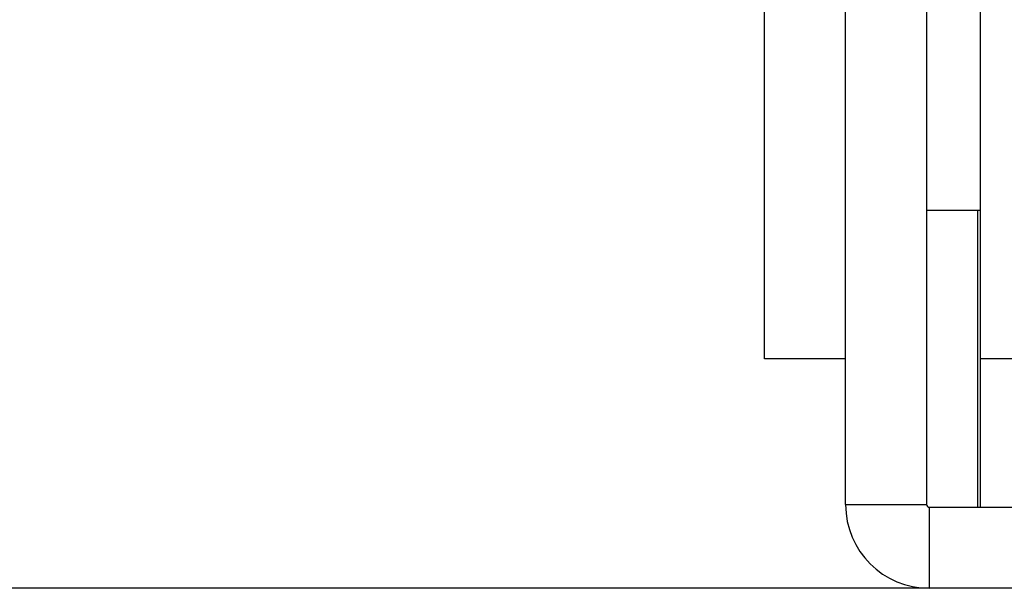
# Model space of a CAD drawing. Units: inches. Extents: x 0 to 415, y 0 to 292.
# Drawn here: x 169 to 177, y 217 to 222 of the extents above; entities that cross this region are included whole.
import ezdxf

# ---------------------------------------------------------------- set-up
doc = ezdxf.new("R2010")
doc.units = ezdxf.units.IN
doc.header["$MEASUREMENT"] = 0
doc.layers.add('Layer 1', color=7, linetype='Continuous')

# ---------------------------------------------------------------- blocks, each defined once
blk = doc.blocks.new('block 9997')
at = {"layer": 'Layer 1', "color": 253, "lineweight": 25}
blk.add_lwpolyline([(206.923, 217.2191), (40.8239, 217.2191)], dxfattribs=at)
blk = doc.blocks.new('block 10015')
at = {"layer": 'Layer 1', "color": 7, "lineweight": 25}
blk.add_lwpolyline([(175.935, 217.8629), (181.2785, 217.8629)], dxfattribs=at)
blk = doc.blocks.new('block 10017')
at = {"layer": 'Layer 1', "color": 7, "lineweight": 25}
blk.add_lwpolyline([(175.2697, 217.8844), (175.9135, 217.8844)], dxfattribs=at)
blk = doc.blocks.new('block 10033')
at = {"layer": 'Layer 1', "color": 7, "lineweight": 25}
blk.add_lwpolyline([(174.6259, 219.0433), (174.6259, 233.9526)], dxfattribs=at)
blk = doc.blocks.new('block 10034')
at = {"layer": 'Layer 1', "color": 253, "lineweight": 25}
blk.add_lwpolyline([(175.2697, 217.8844), (175.2697, 233.9526)], dxfattribs=at)
blk = doc.blocks.new('block 10035')
at = {"layer": 'Layer 1', "color": 7, "lineweight": 25}
blk.add_lwpolyline([(175.9135, 228.5164), (175.9135, 217.8844)], dxfattribs=at)
blk = doc.blocks.new('block 10036')
at = {"layer": 'Layer 1', "color": 7, "lineweight": 25}
blk.add_lwpolyline([(175.935, 217.2191), (175.935, 217.8629)], dxfattribs=at)
blk = doc.blocks.new('block 10037')
at = {"layer": 'Layer 1', "color": 7, "lineweight": 25}
blk.add_lwpolyline([(176.3213, 217.8629), (176.3213, 220.2235)], dxfattribs=at)
blk = doc.blocks.new('block 10039')
at = {"layer": 'Layer 1', "color": 7, "lineweight": 25}
blk.add_lwpolyline([(176.3427, 217.8629), (176.3427, 235.7581)], dxfattribs=at)
blk = doc.blocks.new('block 10088')
at = {"layer": 'Layer 1', "color": 7, "lineweight": 25}
blk.add_lwpolyline([(176.8792, 219.0432), (176.3427, 219.0432)], dxfattribs=at)
blk = doc.blocks.new('block 10089')
at = {"layer": 'Layer 1', "color": 7, "lineweight": 25}
blk.add_lwpolyline([(175.2697, 219.0432), (174.6259, 219.0432)], dxfattribs=at)
blk = doc.blocks.new('block 12841')
at = {"layer": 'Layer 1', "color": 253, "lineweight": 25}
blk.add_open_spline([(175.2697, 217.8844), (175.2697, 217.517), (175.5676, 217.2191), (175.935, 217.2191)], degree=3, dxfattribs=at)
blk = doc.blocks.new('block 12842')
at = {"layer": 'Layer 1', "color": 7, "lineweight": 25}
blk.add_open_spline([(175.9135, 217.8844), (175.9135, 217.8725), (175.9231, 217.8629), (175.935, 217.8629)], degree=3, dxfattribs=at)
blk = doc.blocks.new('block 16631')
at = {"layer": 'Layer 1', "color": 7, "lineweight": 25}
blk.add_lwpolyline([(175.9135, 220.2235), (176.3427, 220.2235)], dxfattribs=at)
blk = doc.blocks.new('block 6948')
at = {"layer": 'Layer 1'}
for name in ['block 10039', 'block 10033', 'block 10034', 'block 10035', 'block 16631', 'block 10037', 'block 10089', 'block 10088', 'block 10017', 'block 12841', 'block 12842', 'block 10015', 'block 10036', 'block 9997']:
    blk.add_blockref(name, (0, 0), dxfattribs=at)

msp = doc.modelspace()

# ---------------------------------------------------------------- block references
at = {"layer": 'Layer 1'}
msp.add_blockref('block 6948', (0, 0), dxfattribs=at)

doc.saveas('drawing.dxf')
